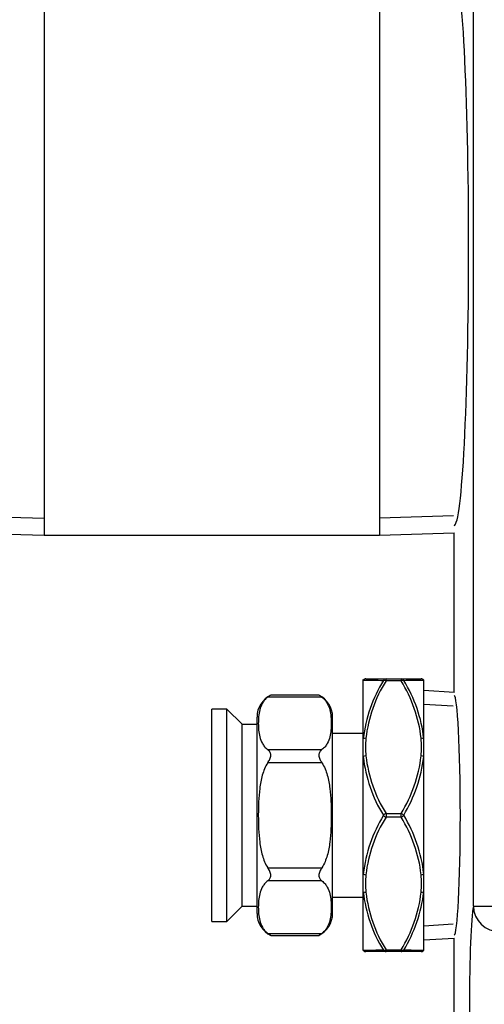
# Model space of a CAD drawing. Units: inches. Extents: x 4 to 193, y 5 to 37.
# Drawn here: x 150 to 152, y 21 to 25 of the extents above; entities that cross this region are included whole.
import ezdxf
from ezdxf.lldxf.tags import DXFTag

# ---------------------------------------------------------------- set-up
doc = ezdxf.new("R2010")
doc.units = ezdxf.units.IN
doc.header["$MEASUREMENT"] = 0
for name, color, linetype in [('BRS2404', 7, 'Continuous'), ('BRS2885', 7, 'Continuous'), ('CFN0402', 7, 'Continuous'), ('TST2300', 7, 'Continuous'), ('WTR4400', 7, 'Continuous')]:
    doc.layers.add(name, color=color, linetype=linetype)
tags = doc.linetypes.add('HIDDEN2', pattern=[0.1875, 0.125, -0.0625]).pattern_tags.tags
tags[6:7] = [DXFTag(74, 4), DXFTag(75, 0), DXFTag(340, '0'), DXFTag(46, 0.0), DXFTag(50, 0.0), DXFTag(44, 0.0), DXFTag(45, 0.0)]
tags[4:5] = [DXFTag(74, 4), DXFTag(75, 0), DXFTag(340, '0'), DXFTag(46, 0.0), DXFTag(50, 0.0), DXFTag(44, 0.0), DXFTag(45, 0.0)]

# ---------------------------------------------------------------- blocks, each defined once
blk = doc.blocks.new('SE257')
at = {"layer": 'WTR4400', "color": 7, "linetype": 'Continuous'}
for p, q in [((151.9086, 21.1912), (151.9086, 26.666)), ((151.8289, 22.0726), (151.8289, 22.731)), ((151.9086, 21.1912), (152.0185, 21.1912)), ((151.8289, 20.5086), (151.8289, 21.0593))]:
    blk.add_line(p, q, dxfattribs=at)
for centre, major_axis, ratio, start_param, end_param in [((151.8288, 23.9089), (0, -1.1481), 0.052408, 0.001638, 3.139955), ((151.8289, 21.5659), (0, -0.4944), 0.052408, 0.001638, 3.139955), ((151.9144, 20.7839), (0, -0.4219), 0.052408, 3.405366, 6.019412), ((152.0185, 21.1912), (-0.108, 0.021), 0.96418, 0.198611, 1.755762)]:
    blk.add_ellipse(centre, major_axis=major_axis, ratio=ratio, start_param=start_param, end_param=end_param, dxfattribs=at)
blk = doc.blocks.new('SE264')
at = {"layer": 'BRS2404', "color": 7, "linetype": 'Continuous'}
for p, q in [((151.4539, 22.1238), (151.4539, 22.1254)), ((151.4539, 21.8818), (151.4539, 22.1238)), ((151.465, 22.1284), (151.548, 22.1284)), ((151.548, 22.1284), (151.6099, 22.1284)), ((151.548, 22.1206), (151.548, 22.1284)), ((151.6099, 22.1206), (151.548, 22.1206)), ((151.6099, 22.1284), (151.6929, 22.1284)), ((151.6099, 22.1284), (151.6099, 22.1206)), ((151.7039, 21.8818), (151.7039, 22.1238)), ((151.8289, 22.0726), (151.7039, 22.0804)), ((151.4539, 21.8079), (151.4539, 21.8818)), ((151.7039, 21.8079), (151.7039, 21.8818)), ((151.4539, 21.3239), (151.4539, 21.8079)), ((151.7039, 21.3239), (151.7039, 21.8079)), ((151.548, 21.5737), (151.6099, 21.5737)), ((151.548, 21.5737), (151.548, 21.5581)), ((151.6099, 21.5581), (151.6099, 21.5737)), ((151.6099, 21.5581), (151.548, 21.5581)), ((151.4539, 21.25), (151.4539, 21.3239)), ((151.7039, 21.25), (151.7039, 21.3239)), ((151.4539, 21.008), (151.4539, 21.25)), ((151.7039, 21.008), (151.7039, 21.25)), ((151.7039, 21.0515), (151.8289, 21.0593)), ((151.548, 21.0034), (151.465, 21.0034)), ((151.548, 21.0112), (151.6099, 21.0112)), ((151.548, 21.0034), (151.548, 21.0112)), ((151.6099, 21.0034), (151.548, 21.0034)), ((151.6099, 21.0112), (151.6099, 21.0034)), ((151.6929, 21.0034), (151.6099, 21.0034))]:
    blk.add_line(p, q, dxfattribs=at)
at = {"layer": 'BRS2404', "color": 7, "linetype": 'HIDDEN2'}
for p, q in [((151.8253, 22.0157), (151.7039, 22.0233)), ((151.8253, 21.1162), (151.7039, 21.1086))]:
    blk.add_line(p, q, dxfattribs=at)
at = {"layer": 'BRS2404', "color": 7, "linetype": 'Continuous'}
for centre, radius, start, end in [((151.7829, 38.6052), 16.4847, 268.85628, 269.14482), ((152.0504, 21.8106), 0.6007, 148.7337, 173.1925), ((152.029, 21.8192), 0.5677, 147.9253, 173.5056), ((151.1288, 21.8192), 0.5677, 6.4947, 32.0745), ((151.368, 39.0011), 16.8806, 270.85856, 271.14034), ((151.1304, 21.8185), 0.577, 6.298, 31.7758), ((151.8147, 21.8472), 0.3516, 174.0903, 185.9097), ((151.3431, 21.8472), 0.3516, 354.0903, 5.9097), ((152.029, 21.8752), 0.5677, 186.4947, 212.0745), ((151.1288, 21.8752), 0.5677, 327.9253, 353.5056), ((152.0358, 21.8723), 0.5854, 186.3094, 211.5529), ((151.0985, 21.8803), 0.6097, 328.9573, 353.1804), ((152.0593, 21.2515), 0.6097, 148.9573, 173.1804), ((151.122, 21.2596), 0.5854, 6.3094, 31.5529), ((152.029, 21.2567), 0.5677, 147.9253, 173.5056), ((151.1288, 21.2567), 0.5677, 6.4947, 32.0745), ((151.8147, 21.2847), 0.3516, 174.0903, 185.9097), ((151.3431, 21.2847), 0.3516, 354.0903, 5.9097), ((152.0275, 21.3134), 0.577, 186.298, 211.7758), ((152.029, 21.3127), 0.5677, 186.4947, 212.0745), ((151.1288, 21.3127), 0.5677, 327.9253, 353.5056), ((151.1075, 21.3213), 0.6007, 328.7337, 353.1925), ((151.7899, 4.1308), 16.8806, 90.85856, 91.14034), ((151.3749, 4.5266), 16.4847, 88.85628, 89.14482)]:
    blk.add_arc(centre, radius, start, end, dxfattribs=at)
for centre, major_axis, ratio, start_param, end_param in [((151.465, 22.1128), (0, 0.0156), 0.997108, 0, 0.788303), ((151.548, 22.1128), (0, 0.0156), 0.894427, 0, 0.911738), ((151.548, 22.1128), (-0.0135, 0.0078), 0.447214, 4.965069, 5.876808), ((151.6099, 22.1128), (0, -0.0156), 0.894427, 2.229854, 3.141593), ((151.6099, 22.1128), (0.0135, 0.0078), 0.447214, 0.406378, 1.318116), ((151.6929, 22.1128), (0, -0.0156), 0.997108, 2.35329, 3.141593), ((151.465, 21.8756), (-0.0156, 0.0014), 0.498554, 4.75624, 5.544542), ((151.6929, 21.8756), (0.0156, 0.0014), 0.498554, 0.738643, 1.526946), ((151.465, 21.8032), (0.0156, 0.0014), 0.498554, 1.526946, 2.315249), ((151.6929, 21.8032), (0.0156, -0.0014), 0.498554, 0.826344, 1.614647), ((151.548, 21.5659), (0.0135, 0.0078), 0.447214, 1.318116, 2.229854), ((151.548, 21.5659), (-0.0135, 0.0078), 0.447214, 0.911738, 1.823477), ((151.6099, 21.5659), (0.0135, -0.0078), 0.447214, 0.911738, 1.823477), ((151.6099, 21.5659), (-0.0135, -0.0078), 0.447214, 1.318116, 2.229854), ((151.465, 21.3287), (-0.0156, 0.0014), 0.498554, 0.826344, 1.614647), ((151.6929, 21.3287), (-0.0156, -0.0014), 0.498554, 1.526946, 2.315249), ((151.465, 21.2563), (-0.0156, -0.0014), 0.498554, 0.738643, 1.526946), ((151.6929, 21.2563), (0.0156, -0.0014), 0.498554, 4.75624, 5.544542), ((151.465, 21.0191), (0, 0.0156), 0.997108, 2.35329, 3.141593), ((151.548, 21.0191), (-0.0135, -0.0078), 0.447214, 0.406378, 1.318116), ((151.548, 21.0191), (0, 0.0156), 0.894427, 2.229854, 3.141593), ((151.6099, 21.0191), (0.0135, -0.0078), 0.447214, 4.965069, 5.876808), ((151.6099, 21.0191), (0, -0.0156), 0.894427, 0, 0.911738), ((151.6929, 21.0191), (0, -0.0156), 0.997108, 0, 0.788303)]:
    blk.add_ellipse(centre, major_axis=major_axis, ratio=ratio, start_param=start_param, end_param=end_param, dxfattribs=at)
blk = doc.blocks.new('SE267')
at = {"layer": 'TST2300', "color": 7, "linetype": 'Continuous'}
for p, q in [((151.2832, 22.0531), (151.0596, 22.0531)), ((151.2707, 22.0614), (151.0721, 22.0614)), ((150.8294, 21.1284), (150.8294, 22.0034)), ((150.8914, 22.0034), (150.8294, 22.0034)), ((150.8914, 21.1284), (150.8914, 22.0034)), ((150.9537, 21.9412), (150.8914, 22.0034)), ((150.9534, 21.9409), (150.9534, 21.1909)), ((151.0154, 21.9409), (150.9534, 21.9409)), ((151.0154, 21.1607), (151.0154, 21.9711)), ((151.3274, 21.1607), (151.3274, 21.9711)), ((151.4539, 21.9034), (151.3274, 21.9034)), ((151.0596, 21.8366), (151.2832, 21.8366)), ((151.2832, 21.7824), (151.0596, 21.7824)), ((151.0596, 21.3494), (151.2832, 21.3494)), ((151.2832, 21.2953), (151.0596, 21.2953)), ((151.3274, 21.2284), (151.4539, 21.2284)), ((150.8914, 21.1284), (150.9537, 21.1907)), ((150.9534, 21.1909), (151.0154, 21.1909)), ((150.8294, 21.1284), (150.8914, 21.1284)), ((151.0596, 21.0788), (151.2832, 21.0788)), ((151.0721, 21.0704), (151.2707, 21.0704))]:
    blk.add_line(p, q, dxfattribs=at)
for centre, radius, start, end in [((151.1154, 21.9711), 0.1, 115.6343, 180), ((151.121, 21.9722), 0.1015, 118.5571, 127.2614), ((151.2218, 21.9722), 0.1015, 52.7386, 61.4429), ((151.2274, 21.9711), 0.1, 0, 64.3859), ((151.1154, 21.1607), 0.1, 180, 244.3859), ((151.2274, 21.1607), 0.1, 295.6343, 0), ((151.121, 21.1596), 0.1015, 232.7386, 241.4429), ((151.2218, 21.1596), 0.1015, 298.5571, 307.2614)]:
    blk.add_arc(centre, radius, start, end, dxfattribs=at)
for points, knots in [([(151.0596, 22.0531), (151.0544, 22.0492), (151.0502, 22.045), (151.0429, 22.0364), (151.0399, 22.032), (151.0323, 22.0185), (151.029, 22.0094), (151.0244, 21.9911), (151.0229, 21.9819), (151.0212, 21.9634), (151.0208, 21.9541), (151.0208, 21.9355), (151.0212, 21.9263), (151.023, 21.9077), (151.0244, 21.8985), (151.0291, 21.8801), (151.0324, 21.8709), (151.04, 21.8575), (151.0429, 21.8532), (151.0502, 21.8446), (151.0545, 21.8404), (151.0596, 21.8366)], [0, 0, 0, 0, 0.0625, 0.0625, 0.125, 0.125, 0.25, 0.25, 0.375, 0.375, 0.5, 0.5, 0.625, 0.625, 0.75, 0.75, 0.875, 0.875, 0.9375, 0.9375, 1, 1, 1, 1]), ([(151.2832, 22.0531), (151.2884, 22.0492), (151.2926, 22.045), (151.2999, 22.0364), (151.3029, 22.032), (151.3105, 22.0185), (151.3138, 22.0094), (151.3185, 21.9911), (151.3199, 21.9819), (151.3217, 21.9634), (151.322, 21.9541), (151.322, 21.9355), (151.3217, 21.9263), (151.3199, 21.9077), (151.3184, 21.8985), (151.3137, 21.8801), (151.3104, 21.8709), (151.3028, 21.8575), (151.2999, 21.8532), (151.2926, 21.8446), (151.2884, 21.8404), (151.2832, 21.8366)], [0, 0, 0, 0, 0.0625, 0.0625, 0.125, 0.125, 0.25, 0.25, 0.375, 0.375, 0.5, 0.5, 0.625, 0.625, 0.75, 0.75, 0.875, 0.875, 0.9375, 0.9375, 1, 1, 1, 1]), ([(151.0596, 21.7824), (151.0629, 21.7874), (151.066, 21.7925), (151.0696, 21.8004), (151.0706, 21.8031), (151.0721, 21.8084), (151.0725, 21.8111), (151.0725, 21.8188), (151.0708, 21.8235), (151.066, 21.831), (151.0629, 21.8341), (151.0596, 21.8366)], [0, 0, 0, 0, 0.25, 0.25, 0.375, 0.375, 0.5, 0.5, 0.75, 0.75, 1, 1, 1, 1]), ([(151.2832, 21.8366), (151.28, 21.8341), (151.2769, 21.831), (151.2732, 21.8253), (151.2722, 21.8233), (151.2707, 21.8187), (151.2703, 21.8163), (151.2703, 21.8086), (151.272, 21.803), (151.2769, 21.7925), (151.28, 21.7874), (151.2832, 21.7824)], [0, 0, 0, 0, 0.25, 0.25, 0.375, 0.375, 0.5, 0.5, 0.75, 0.75, 1, 1, 1, 1]), ([(151.0596, 21.7824), (151.0544, 21.7747), (151.0502, 21.7663), (151.0429, 21.7491), (151.0399, 21.7403), (151.0323, 21.7135), (151.029, 21.6951), (151.0243, 21.6581), (151.0229, 21.6396), (151.0216, 21.6117), (151.0213, 21.6024), (151.0209, 21.5838), (151.0208, 21.5745), (151.0208, 21.5467), (151.0212, 21.5282), (151.023, 21.4914), (151.0244, 21.473), (151.0279, 21.4456), (151.0293, 21.4364), (151.0328, 21.4183), (151.0349, 21.4092), (151.04, 21.3913), (151.043, 21.3826), (151.0502, 21.3656), (151.0544, 21.3572), (151.0596, 21.3494)], [0, 0, 0, 0, 0.0625, 0.0625, 0.125, 0.125, 0.25, 0.25, 0.375, 0.375, 0.4375, 0.4375, 0.5, 0.5, 0.625, 0.625, 0.75, 0.75, 0.8125, 0.8125, 0.875, 0.875, 0.9375, 0.9375, 1, 1, 1, 1]), ([(151.2832, 21.7824), (151.2884, 21.7747), (151.2926, 21.7663), (151.2999, 21.7491), (151.3029, 21.7403), (151.3105, 21.7135), (151.3138, 21.6951), (151.3185, 21.6581), (151.3199, 21.6396), (151.3212, 21.6117), (151.3215, 21.6024), (151.3219, 21.5838), (151.322, 21.5745), (151.322, 21.5467), (151.3216, 21.5282), (151.3198, 21.4914), (151.3184, 21.473), (151.3149, 21.4456), (151.3135, 21.4364), (151.31, 21.4183), (151.3079, 21.4092), (151.3028, 21.3913), (151.2998, 21.3826), (151.2926, 21.3656), (151.2884, 21.3572), (151.2832, 21.3494)], [0, 0, 0, 0, 0.0625, 0.0625, 0.125, 0.125, 0.25, 0.25, 0.375, 0.375, 0.4375, 0.4375, 0.5, 0.5, 0.625, 0.625, 0.75, 0.75, 0.8125, 0.8125, 0.875, 0.875, 0.9375, 0.9375, 1, 1, 1, 1]), ([(151.0596, 21.2953), (151.0629, 21.2978), (151.066, 21.3008), (151.0696, 21.3065), (151.0706, 21.3086), (151.0721, 21.3131), (151.0725, 21.3156), (151.0725, 21.3233), (151.0708, 21.3289), (151.066, 21.3394), (151.0629, 21.3444), (151.0596, 21.3494)], [0, 0, 0, 0, 0.25, 0.25, 0.375, 0.375, 0.5, 0.5, 0.75, 0.75, 1, 1, 1, 1]), ([(151.2832, 21.3494), (151.28, 21.3444), (151.2769, 21.3394), (151.2732, 21.3314), (151.2722, 21.3288), (151.2707, 21.3234), (151.2703, 21.3207), (151.2703, 21.313), (151.272, 21.3084), (151.2769, 21.3008), (151.28, 21.2978), (151.2832, 21.2953)], [0, 0, 0, 0, 0.25, 0.25, 0.375, 0.375, 0.5, 0.5, 0.75, 0.75, 1, 1, 1, 1]), ([(151.0596, 21.2953), (151.0544, 21.2914), (151.0502, 21.2872), (151.0429, 21.2787), (151.0399, 21.2742), (151.0323, 21.2608), (151.029, 21.2517), (151.0244, 21.2333), (151.0229, 21.2241), (151.0212, 21.2056), (151.0208, 21.1963), (151.0208, 21.1778), (151.0212, 21.1685), (151.023, 21.1499), (151.0244, 21.1407), (151.0291, 21.1223), (151.0324, 21.1131), (151.04, 21.0998), (151.0429, 21.0954), (151.0502, 21.0869), (151.0545, 21.0827), (151.0596, 21.0788)], [0, 0, 0, 0, 0.0625, 0.0625, 0.125, 0.125, 0.25, 0.25, 0.375, 0.375, 0.5, 0.5, 0.625, 0.625, 0.75, 0.75, 0.875, 0.875, 0.9375, 0.9375, 1, 1, 1, 1]), ([(151.2832, 21.2953), (151.2884, 21.2914), (151.2926, 21.2872), (151.2999, 21.2787), (151.3029, 21.2742), (151.3105, 21.2608), (151.3138, 21.2517), (151.3185, 21.2333), (151.3199, 21.2241), (151.3217, 21.2056), (151.322, 21.1963), (151.322, 21.1778), (151.3217, 21.1685), (151.3199, 21.1499), (151.3184, 21.1407), (151.3137, 21.1223), (151.3104, 21.1131), (151.3028, 21.0998), (151.2999, 21.0954), (151.2926, 21.0869), (151.2884, 21.0827), (151.2832, 21.0788)], [0, 0, 0, 0, 0.0625, 0.0625, 0.125, 0.125, 0.25, 0.25, 0.375, 0.375, 0.5, 0.5, 0.625, 0.625, 0.75, 0.75, 0.875, 0.875, 0.9375, 0.9375, 1, 1, 1, 1])]:
    blk.add_open_spline(points, degree=3, knots=knots, dxfattribs=at)
blk = doc.blocks.new('SE272')
at = {"layer": 'BRS2885', "color": 7, "linetype": 'Continuous'}
for p, q in [((150.1371, 25.0964), (149.8289, 25.0869)), ((150.1371, 25.0964), (150.1371, 22.7214)), ((151.5207, 25.0964), (150.1371, 25.0964)), ((151.5207, 25.0964), (151.5207, 22.7214)), ((151.8289, 25.0869), (151.5207, 25.0964)), ((149.8289, 22.731), (150.1371, 22.7214)), ((150.1371, 22.7214), (151.5207, 22.7214)), ((151.5207, 22.7214), (151.8289, 22.731))]:
    blk.add_line(p, q, dxfattribs=at)
at = {"layer": 'BRS2885', "color": 7, "linetype": 'HIDDEN2'}
for p, q in [((149.8311, 25.0173), (150.1371, 25.0268)), ((151.8267, 25.0173), (151.5207, 25.0268)), ((149.8311, 22.8005), (150.1371, 22.791)), ((151.8267, 22.8005), (151.5207, 22.791))]:
    blk.add_line(p, q, dxfattribs=at)

msp = doc.modelspace()

# ---------------------------------------------------------------- block references
at = {"layer": 'CFN0402'}
for name in ['SE257', 'SE272', 'SE264', 'SE267']:
    msp.add_blockref(name, (0, 0), dxfattribs=at)

doc.saveas('drawing.dxf')
